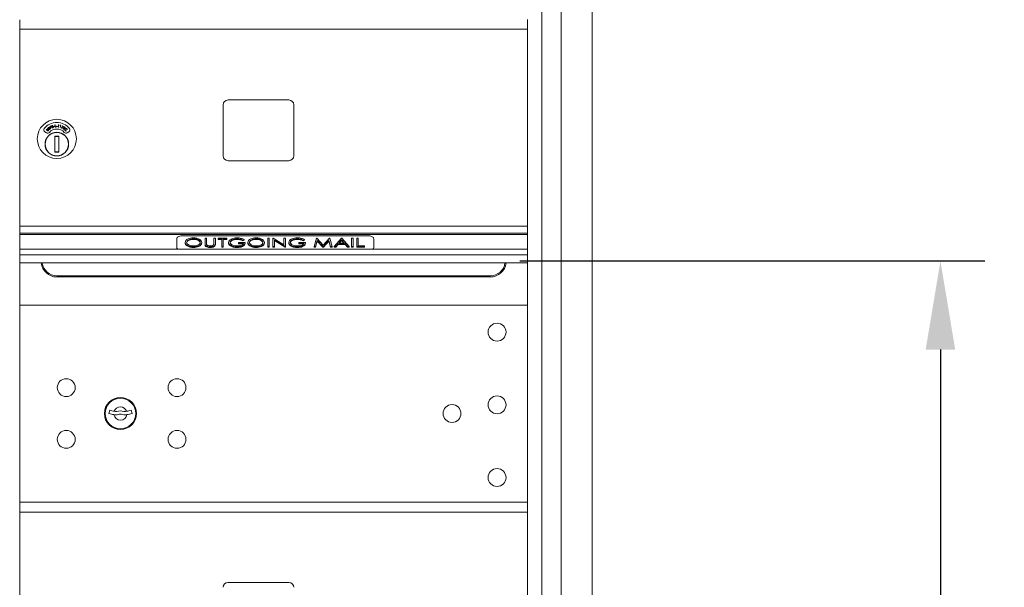
# Model space of a CAD drawing. Units: inches. Extents: x 18 to 167, y -66 to 2.
# Drawn here: x 50 to 75, y -37 to -22 of the extents above; entities that cross this region are included whole.
import ezdxf

# ---------------------------------------------------------------- set-up
doc = ezdxf.new("R2010")
doc.units = ezdxf.units.IN
doc.header["$MEASUREMENT"] = 0
doc.layers.get('DEFPOINTS').update_dxf_attribs({"color": 9})
doc.layers.add('DIM', color=7, linetype='Continuous', lineweight=30)
doc.styles.get("Standard").update_dxf_attribs({"font": 'GOTHIC.TTF'})
doc.dimstyles.new('TRUE SCALE$0', dxfattribs={"dimscale": 12, "dimtxt": 0.125, "dimasz": 0.1875, "dimexe": 0.09375, "dimexo": 0.0625, "dimgap": 0.09375, "dimtad": 0, "dimtih": 1, "dimtoh": 1, "dimdec": 3, "dimzin": 0, "dimdsep": 46, "dimlunit": 5, "dimtxsty": 'Standard', "dimcen": 0.09375, "dimadec": 0, "dimazin": 0, "dimtfac": 0.09375, "dimtdec": 3, "dimtofl": 0, "dimtmove": 0, "dimatfit": 3, "dimfxl": 1, "dimfrac": 2, "dimtolj": 1, "dimtzin": 0, "dimarcsym": 0})

# ---------------------------------------------------------------- blocks, each defined once
blk = doc.blocks.new('*D13')
at = {"layer": 'DEFPOINTS', "color": 0}
for p in [(61.924, -28.33), (73.347, -28.33), (55.207, -66.315)]:
    blk.add_point(p, dxfattribs=at)
at = {"layer": 'DIM', "color": 0, "lineweight": -2}
for p, q in [((62.674, -28.33), (74.472, -28.33)), ((73.347, -30.58), (73.347, -45.41)), ((73.347, -64.065), (73.347, -49.235)), ((55.957, -66.315), (74.472, -66.315))]:
    blk.add_line(p, q, dxfattribs=at)
at = {"layer": 'DIM', "color": 0}
for points in [[(72.972, -30.58), (73.722, -30.58), (73.347, -28.33)], [(72.972, -64.065), (73.722, -64.065), (73.347, -66.315)]]:
    blk.add_solid(points, dxfattribs=at)
at = {"layer": 'DIM', "color": 0, "insert": (73.347, -47.323), "char_height": 1.5, "attachment_point": 5}
blk.add_mtext('\\A1;38"', dxfattribs=at)

msp = doc.modelspace()

# ---------------------------------------------------------------- linework, layer by layer
at = {"color": 7, "linetype": 'Continuous', "lineweight": 15}
for p, q in [((63.7217, -5.9252), (63.7217, -51.0752)), ((64.5055, -51.0752), (64.5055, -5.9252)), ((63.2328, -6.3252), (63.2328, -50.5752)), ((49.9788, -22.4202), (49.9788, -22.2156)), ((62.8638, -22.2156), (62.8638, -22.2002)), ((62.8638, -22.4202), (62.8638, -22.2156)), ((49.9788, -22.4462), (49.9788, -22.4202)), ((49.9788, -27.4502), (49.9788, -22.4462)), ((49.9788, -22.4502), (62.8638, -22.4502)), ((49.9788, -22.4502), (62.8638, -22.4502)), ((62.8638, -22.4462), (62.8638, -22.4202)), ((62.8638, -22.4462), (62.8638, -27.4502)), ((55.1443, -24.3702), (55.1443, -25.6602)), ((56.8093, -24.2452), (55.2693, -24.2452)), ((56.9343, -25.6602), (56.9343, -24.3702)), ((50.675, -24.9714), (50.6791, -24.9672)), ((50.7007, -24.9966), (50.675, -24.9714)), ((50.6791, -24.9672), (50.7048, -24.9923)), ((50.7214, -24.9937), (50.7238, -24.9883)), ((50.7257, -24.9413), (50.7239, -24.9471)), ((50.7381, -24.9228), (50.7486, -24.9171)), ((50.7668, -24.9753), (50.7381, -24.9228)), ((50.7555, -24.92), (50.7462, -24.9251)), ((50.7462, -24.9251), (50.7559, -24.9429)), ((50.7559, -24.9429), (50.7649, -24.9382)), ((50.7625, -24.946), (50.7587, -24.948)), ((50.7587, -24.948), (50.772, -24.9724)), ((50.772, -24.9724), (50.7668, -24.9753)), ((50.8014, -24.945), (50.8052, -24.9405)), ((50.8202, -24.8959), (50.8168, -24.901)), ((50.8404, -24.9176), (50.8621, -24.9128)), ((50.8414, -24.9224), (50.8404, -24.9176)), ((50.8631, -24.9176), (50.8414, -24.9224)), ((50.8621, -24.9128), (50.8631, -24.9176)), ((50.8702, -24.8764), (50.8761, -24.8756)), ((50.8773, -24.9355), (50.8702, -24.8764)), ((50.8761, -24.8756), (50.8826, -24.9291)), ((50.906, -24.932), (50.8773, -24.9355)), ((50.8826, -24.9291), (50.9053, -24.9263)), ((50.9053, -24.9263), (50.906, -24.932)), ((50.9165, -24.9137), (50.9178, -24.9089)), ((50.938, -24.9198), (50.9165, -24.9137)), ((50.9178, -24.9089), (50.9393, -24.915)), ((50.9393, -24.915), (50.938, -24.9198)), ((50.9548, -24.8805), (50.9591, -24.8752)), ((50.9641, -24.8818), (50.9548, -24.8805)), ((50.957, -24.9351), (50.9641, -24.8818)), ((50.9629, -24.9359), (50.957, -24.9351)), ((50.9591, -24.8752), (50.9708, -24.8768)), ((50.9708, -24.8768), (50.9629, -24.9359)), ((51.0024, -24.9439), (51.017, -24.892)), ((51.0081, -24.9455), (51.0024, -24.9439)), ((51.0079, -24.8895), (51.013, -24.8848)), ((51.017, -24.892), (51.0079, -24.8895)), ((51.0242, -24.888), (51.0081, -24.9455)), ((51.013, -24.8848), (51.0242, -24.888)), ((51.0329, -24.9529), (51.0803, -24.9164)), ((51.0363, -24.9572), (51.0329, -24.9529)), ((51.091, -24.9152), (51.0363, -24.9572)), ((51.0543, -24.9043), (51.0567, -24.8992)), ((51.0803, -24.9164), (51.0543, -24.9043)), ((51.0567, -24.8992), (51.091, -24.9152)), ((51.0702, -24.9717), (51.103, -24.9639)), ((51.104, -24.9943), (51.0702, -24.9717)), ((51.1056, -24.9691), (51.0843, -24.9742)), ((51.0843, -24.9742), (51.1072, -24.9895)), ((51.099, -24.9416), (51.0943, -24.9384)), ((50.6183, -25.057), (50.658, -25.0799)), ((50.6515, -24.9953), (50.6557, -24.9911)), ((50.6772, -25.0205), (50.6515, -24.9953)), ((50.6557, -24.9911), (50.6814, -25.0162)), ((50.9713, -25.1651), (50.8713, -25.1651)), ((50.8713, -25.1651), (50.8713, -25.5651)), ((50.8713, -25.1683), (50.8866, -25.1651)), ((50.9561, -25.1651), (50.9713, -25.1683)), ((50.9713, -25.5651), (50.9713, -25.1651)), ((51.1072, -24.9895), (51.104, -24.9943)), ((51.1581, -25.0263), (51.159, -25.0322)), ((51.1857, -25.0046), (51.1798, -25.0039)), ((51.1847, -25.0799), (51.2244, -25.057)), ((50.8866, -25.5651), (50.8713, -25.5618)), ((50.8713, -25.5651), (50.9713, -25.5651)), ((50.9713, -25.5618), (50.9561, -25.5651)), ((55.2693, -25.7852), (56.8093, -25.7852)), ((62.8638, -27.4502), (49.9788, -27.4502)), ((49.9788, -27.4502), (49.9788, -27.4613)), ((49.9788, -27.4613), (49.9788, -27.6242)), ((62.8638, -27.4502), (62.8638, -27.4613)), ((62.8638, -27.4613), (62.8638, -27.6242)), ((62.8638, -27.6242), (49.9788, -27.6242)), ((49.9788, -27.6242), (49.9788, -27.6568)), ((62.8638, -27.6568), (49.9788, -27.6568)), ((49.9788, -27.6568), (49.9788, -28.0302)), ((58.8388, -27.6927), (54.0888, -27.6927)), ((62.8638, -27.6242), (62.8638, -27.6568)), ((62.8638, -27.6568), (62.8638, -28.0302)), ((53.9638, -27.7652), (53.9638, -27.9827)), ((53.9638, -27.9827), (53.9638, -27.999)), ((54.1772, -27.8586), (54.1772, -27.8749)), ((54.3879, -27.7656), (54.3879, -27.7819)), ((54.3894, -27.972), (54.3894, -27.9883)), ((54.6003, -27.8576), (54.6003, -27.8739)), ((54.682, -27.7489), (54.7205, -27.7489)), ((54.682, -27.8803), (54.682, -27.7489)), ((54.682, -27.8803), (54.682, -27.8966)), ((54.6894, -27.9261), (54.6894, -27.9424)), ((54.7205, -27.7489), (54.7205, -27.8792)), ((54.8183, -27.972), (54.8183, -27.9883)), ((54.908, -27.8792), (54.908, -27.7489)), ((54.908, -27.7489), (54.9464, -27.7489)), ((54.9464, -27.7489), (54.9464, -27.8803)), ((54.9464, -27.8803), (54.9464, -27.8966)), ((55.0138, -27.7712), (55.0138, -27.7489)), ((55.0138, -27.7489), (55.2349, -27.7489)), ((55.1051, -27.7712), (55.0138, -27.7712)), ((55.0138, -27.7712), (55.0138, -27.7875)), ((55.1051, -27.7875), (55.0138, -27.7875)), ((55.1051, -27.9664), (55.1051, -27.7712)), ((55.1051, -27.9664), (55.1051, -27.9827)), ((55.1436, -27.9664), (55.1051, -27.9664)), ((55.1436, -27.9827), (55.1051, -27.9827)), ((55.2349, -27.7712), (55.1436, -27.7712)), ((55.1436, -27.7712), (55.1436, -27.9664)), ((55.2349, -27.7875), (55.1436, -27.7875)), ((55.1436, -27.9664), (55.1436, -27.9827)), ((55.2349, -27.7489), (55.2349, -27.7712)), ((55.2349, -27.7712), (55.2349, -27.7875)), ((55.2782, -27.8576), (55.2782, -27.8739)), ((55.3275, -27.9309), (55.3275, -27.9472)), ((55.4953, -27.7656), (55.4953, -27.7819)), ((55.5019, -27.972), (55.5019, -27.9883)), ((55.533, -27.8828), (55.533, -27.8605)), ((55.533, -27.8605), (55.7013, -27.8605)), ((55.6628, -27.8828), (55.533, -27.8828)), ((55.533, -27.8828), (55.533, -27.8991)), ((55.6529, -27.8991), (55.533, -27.8991)), ((55.6772, -27.786), (55.6459, -27.8019)), ((55.6459, -27.8019), (55.6459, -27.8182)), ((55.6772, -27.8023), (55.6459, -27.8182)), ((55.6772, -27.786), (55.6772, -27.8023)), ((55.7013, -27.8605), (55.7013, -27.8767)), ((55.7686, -27.8586), (55.7686, -27.8749)), ((55.9793, -27.7656), (55.9793, -27.7819)), ((55.9808, -27.972), (55.9808, -27.9883)), ((56.1916, -27.8576), (56.1916, -27.8739)), ((56.2734, -27.7489), (56.3118, -27.7489)), ((56.2734, -27.9664), (56.2734, -27.7489)), ((56.3118, -27.9664), (56.2734, -27.9664)), ((56.2734, -27.9664), (56.2734, -27.9827)), ((56.3118, -27.9827), (56.2734, -27.9827)), ((56.3118, -27.7489), (56.3118, -27.9664)), ((56.3118, -27.9664), (56.3118, -27.9827)), ((56.4032, -27.9664), (56.4032, -27.7489)), ((56.4032, -27.7489), (56.4113, -27.7489)), ((56.4416, -27.9664), (56.4032, -27.9664)), ((56.4032, -27.9664), (56.4032, -27.9827)), ((56.4416, -27.9827), (56.4032, -27.9827)), ((56.4113, -27.7489), (56.6868, -27.9174)), ((56.7165, -27.9664), (56.4416, -27.7984)), ((56.4416, -27.7984), (56.4416, -27.9664)), ((56.7165, -27.9827), (56.4416, -27.8147)), ((56.4416, -27.9664), (56.4416, -27.9827)), ((56.6868, -27.9174), (56.6868, -27.7489)), ((56.6868, -27.7489), (56.7253, -27.7489)), ((56.7253, -27.9664), (56.7165, -27.9664)), ((56.7165, -27.9664), (56.7165, -27.9827)), ((56.7253, -27.9827), (56.7165, -27.9827)), ((56.7253, -27.7489), (56.7253, -27.9664)), ((56.7253, -27.9664), (56.7253, -27.9827)), ((56.807, -27.8576), (56.807, -27.8739)), ((56.8564, -27.9309), (56.8564, -27.9472)), ((57.0241, -27.7656), (57.0241, -27.7819)), ((57.0307, -27.972), (57.0307, -27.9883)), ((57.0618, -27.8828), (57.0618, -27.8605)), ((57.0618, -27.8605), (57.2301, -27.8605)), ((57.1916, -27.8828), (57.0618, -27.8828)), ((57.0618, -27.8828), (57.0618, -27.8991)), ((57.1818, -27.8991), (57.0618, -27.8991)), ((57.2061, -27.786), (57.1747, -27.8019)), ((57.1747, -27.8019), (57.1747, -27.8182)), ((57.2061, -27.8023), (57.1747, -27.8182)), ((57.2061, -27.786), (57.2061, -27.8023)), ((57.2301, -27.8605), (57.2301, -27.8767)), ((57.4513, -27.9664), (57.5077, -27.7489)), ((57.4513, -27.9664), (57.4513, -27.9827)), ((57.4901, -27.9664), (57.4513, -27.9664)), ((57.4901, -27.9827), (57.4513, -27.9827)), ((57.5306, -27.8103), (57.4901, -27.9664)), ((57.5306, -27.8266), (57.4901, -27.9827)), ((57.4901, -27.9664), (57.4901, -27.9827)), ((57.5077, -27.7489), (57.5171, -27.7489)), ((57.5171, -27.7489), (57.6796, -27.9274)), ((57.5306, -27.8103), (57.5306, -27.8266)), ((57.6729, -27.9664), (57.5306, -27.8103)), ((57.6729, -27.9827), (57.5306, -27.8266)), ((57.6867, -27.9664), (57.6729, -27.9664)), ((57.6729, -27.9664), (57.6729, -27.9827)), ((57.6867, -27.9827), (57.6729, -27.9827)), ((57.6796, -27.9274), (57.842, -27.7489)), ((57.8287, -27.8103), (57.6867, -27.9664)), ((57.8287, -27.8266), (57.6867, -27.9827)), ((57.6867, -27.9664), (57.6867, -27.9827)), ((57.8693, -27.9664), (57.8287, -27.8103)), ((57.8287, -27.8103), (57.8287, -27.8266)), ((57.8693, -27.9827), (57.8287, -27.8266)), ((57.842, -27.7489), (57.8514, -27.7489)), ((57.8514, -27.7489), (57.908, -27.9664)), ((57.908, -27.9664), (57.8693, -27.9664)), ((57.8693, -27.9664), (57.8693, -27.9827)), ((57.908, -27.9827), (57.8693, -27.9827)), ((57.908, -27.9664), (57.908, -27.9827)), ((57.9561, -27.9664), (58.1484, -27.7489)), ((57.9986, -27.9664), (57.9561, -27.9664)), ((57.9561, -27.9664), (57.9561, -27.9827)), ((57.9986, -27.9827), (57.9561, -27.9827)), ((58.0602, -27.8967), (57.9986, -27.9664)), ((58.0602, -27.913), (57.9986, -27.9827)), ((57.9986, -27.9664), (57.9986, -27.9827)), ((58.2382, -27.8967), (58.0602, -27.8967)), ((58.0602, -27.8967), (58.0602, -27.913)), ((58.2382, -27.913), (58.0602, -27.913)), ((58.1503, -27.7947), (58.0799, -27.8744)), ((58.0799, -27.8744), (58.2191, -27.8744)), ((58.1503, -27.811), (58.0943, -27.8744)), ((58.1484, -27.7489), (58.1532, -27.7489)), ((58.2191, -27.8744), (58.1503, -27.7947)), ((58.1503, -27.7947), (58.1503, -27.811)), ((58.205, -27.8744), (58.1503, -27.811)), ((58.1532, -27.7489), (58.3407, -27.9664)), ((58.2983, -27.9664), (58.2382, -27.8967)), ((58.2382, -27.8967), (58.2382, -27.913)), ((58.2983, -27.9827), (58.2382, -27.913)), ((58.3407, -27.9664), (58.2983, -27.9664)), ((58.2983, -27.9664), (58.2983, -27.9827)), ((58.3407, -27.9827), (58.2983, -27.9827)), ((58.3407, -27.9664), (58.3407, -27.9827)), ((58.4032, -27.7489), (58.4416, -27.7489)), ((58.4032, -27.9664), (58.4032, -27.7489)), ((58.4416, -27.9664), (58.4032, -27.9664)), ((58.4032, -27.9664), (58.4032, -27.9827)), ((58.4416, -27.9827), (58.4032, -27.9827)), ((58.4416, -27.7489), (58.4416, -27.9664)), ((58.4416, -27.9664), (58.4416, -27.9827)), ((58.533, -27.7489), (58.5714, -27.7489)), ((58.533, -27.9664), (58.533, -27.7489)), ((58.7301, -27.9664), (58.533, -27.9664)), ((58.533, -27.9664), (58.533, -27.9827)), ((58.7301, -27.9827), (58.533, -27.9827)), ((58.5714, -27.7489), (58.5714, -27.9441)), ((58.5714, -27.9441), (58.7301, -27.9441)), ((58.7301, -27.9441), (58.7301, -27.9664)), ((58.7301, -27.9664), (58.7301, -27.9827)), ((58.9638, -27.9827), (58.9638, -27.7652)), ((58.9638, -27.9827), (58.9638, -27.999)), ((62.8638, -28.0302), (49.9788, -28.0302)), ((49.9788, -28.0302), (49.9788, -28.1752)), ((55.9213, -28.1752), (49.9788, -28.1752)), ((49.9788, -28.1752), (49.9788, -28.3789)), ((56.9213, -28.1752), (55.9213, -28.1752)), ((62.8638, -28.1752), (56.9213, -28.1752)), ((62.8638, -28.0302), (62.8638, -28.1752)), ((62.8638, -28.1752), (62.8638, -28.3789)), ((55.9213, -28.3789), (49.9788, -28.3789)), ((49.9788, -28.3789), (49.9788, -29.4302)), ((56.9213, -28.3789), (55.9213, -28.3789)), ((62.8638, -28.3789), (56.9213, -28.3789)), ((62.8638, -28.3789), (62.8638, -29.4302)), ((50.9238, -28.7052), (61.9238, -28.7052)), ((61.9238, -28.7352), (50.9238, -28.7352)), ((49.9788, -29.4302), (49.9788, -29.4496)), ((49.9788, -34.4502), (49.9788, -29.4496)), ((62.8638, -29.4502), (49.9788, -29.4502)), ((62.8638, -29.4302), (62.8638, -29.4496)), ((62.8638, -29.4496), (62.8638, -34.4502)), ((52.2654, -32.117), (52.2403, -32.1982)), ((52.8303, -32.1982), (52.8053, -32.117)), ((49.9788, -34.4656), (49.9788, -34.4502)), ((49.9788, -34.4502), (62.8638, -34.4502)), ((49.9788, -34.6702), (49.9788, -34.4656)), ((62.8638, -34.4656), (62.8638, -34.4502)), ((62.8638, -34.6702), (62.8638, -34.4656)), ((49.9788, -34.6962), (49.9788, -34.6702)), ((49.9788, -39.7002), (49.9788, -34.6962)), ((49.9788, -34.7002), (62.8638, -34.7002)), ((49.9788, -34.7002), (62.8638, -34.7002)), ((62.8638, -34.6962), (62.8638, -34.6702)), ((62.8638, -34.6962), (62.8638, -39.7002)), ((56.8093, -36.4852), (55.2693, -36.4852))]:
    msp.add_line(p, q, dxfattribs=at)
at = {"color": 7, "linetype": 'Continuous', "lineweight": 15, "flags": 128}
for points in [[(54.0888, -27.6927), (54.0645, -27.6941), (54.041, -27.6982), (54.0194, -27.7049), (54.0005, -27.7139), (53.9849, -27.7249), (53.9734, -27.7375), (53.9663, -27.7511), (53.9638, -27.7652)], [(58.9638, -27.7652), (58.9614, -27.7511), (58.9543, -27.7375), (58.9428, -27.7249), (58.9272, -27.7139), (58.9083, -27.7049), (58.8867, -27.6982), (58.8632, -27.6941), (58.8388, -27.6927)]]:
    msp.add_lwpolyline(points, dxfattribs=at)
at = {"color": 7, "linetype": 'Continuous', "lineweight": 15}
for centre, radius in [((50.9213, -25.232), 0.496), ((50.9213, -25.3651), 0.3), ((50.9213, -25.3651), 0.295), ((62.0943, -30.1352), 0.227), ((51.1603, -31.5442), 0.227), ((53.9723, -31.5442), 0.227), ((52.5353, -32.2002), 0.407), ((52.5353, -32.2002), 0.3875), ((60.9513, -32.2002), 0.227), ((62.0943, -31.9802), 0.227), ((51.1603, -32.8562), 0.227), ((53.9723, -32.8562), 0.227), ((62.0943, -33.8252), 0.227)]:
    msp.add_circle(centre, radius, dxfattribs=at)
for centre, radius, start, end in [((55.2693, -24.3702), 0.125, 90, 180), ((56.8093, -24.3702), 0.125, 0, 90), ((50.6483, -25.005), 0.06, 140.2695, 240), ((50.9213, -25.232), 0.415, 39.7305, 140.2695), ((50.9213, -25.232), 0.25, 41.15994, 138.84006), ((51.1944, -25.005), 0.06, 300, 39.7305), ((50.688, -25.0279), 0.06, 240, 318.84006), ((50.9213, -25.3651), 0.195, 75.14283, 104.85717), ((51.1547, -25.0279), 0.06, 221.15994, 300), ((50.9213, -25.3651), 0.195, 255.14283, 284.85717), ((55.2693, -25.6602), 0.125, 180, 270), ((56.8093, -25.6602), 0.125, 270, 0), ((54.0244, -27.9773), 0.0608, 185.06501, 240.46659), ((58.9033, -27.9773), 0.0608, 299.53261, 354.93529), ((54.0144, -27.9973), 0.0506, 181.97025, 220.65942), ((58.9133, -27.9973), 0.0506, 319.34058, 358.02975), ((50.9238, -28.3302), 0.405, 186.89981, 270), ((50.9238, -28.3302), 0.375, 187.45482, 270), ((61.9238, -28.3302), 0.405, 270, 353.10019), ((61.9238, -28.3302), 0.375, 270, 352.54518), ((52.5353, -31.2427), 1, 252.84246, 260.50237), ((52.5353, -31.2427), 0.915, 252.84246, 260.06996), ((52.5353, -32.2002), 0.1675, 189.89802, 350.10198), ((52.5353, -31.2427), 1, 260.50237, 263.70937), ((52.5353, -32.2002), 0.1675, 19.60706, 160.39294), ((52.5353, -31.2427), 0.915, 260.06996, 263.70937), ((52.4373, -32.1323), 0.105, 263.70937, 292.61737), ((52.4373, -32.1323), 0.02, 263.70937, 292.61737), ((52.5353, -32.3677), 0.235, 67.38263, 112.61737), ((52.5353, -32.3677), 0.15, 67.38263, 112.61737), ((52.6334, -32.1323), 0.105, 247.38263, 276.29063), ((52.6334, -32.1323), 0.02, 247.38263, 276.29063), ((52.5353, -31.2427), 0.915, 276.29063, 279.93004), ((52.5353, -31.2427), 1, 276.29063, 279.49763), ((52.5353, -31.2427), 0.915, 279.93004, 287.15754), ((52.5353, -31.2427), 1, 279.49763, 287.15754), ((55.2693, -36.6102), 0.125, 90, 180), ((56.8093, -36.6102), 0.125, 0, 90)]:
    msp.add_arc(centre, radius, start, end, dxfattribs=at)
for points, knots in [([(50.7036, -24.9622), (50.7026, -24.9603), (50.7006, -24.9566), (50.7011, -24.9505), (50.7035, -24.9456), (50.7061, -24.9435), (50.7073, -24.9424)], [0, 0, 0, 0, 0.2796199, 0.5589688, 0.7794528, 1, 1, 1, 1]), ([(50.7115, -24.9678), (50.7098, -24.9671), (50.7067, -24.9658), (50.7046, -24.9633), (50.7036, -24.9622)], [0, 0, 0, 0, 0.5597498, 1, 1, 1, 1]), ([(50.7108, -24.9475), (50.7099, -24.9482), (50.7081, -24.9498), (50.707, -24.9529), (50.7071, -24.956), (50.708, -24.9576), (50.7085, -24.9584)], [0, 0, 0, 0, 0.2801381, 0.5595621, 0.779762, 1, 1, 1, 1]), ([(50.7073, -24.9424), (50.7092, -24.9413), (50.7124, -24.9396), (50.7175, -24.9393), (50.7217, -24.94), (50.7244, -24.9409), (50.7257, -24.9413)], [0, 0, 0, 0, 0.3388379, 0.5589384, 0.7793871, 1, 1, 1, 1]), ([(50.7085, -24.9584), (50.7097, -24.9596), (50.7118, -24.9618), (50.7148, -24.9623), (50.7161, -24.9625)], [0, 0, 0, 0, 0.5576201, 1, 1, 1, 1]), ([(50.7239, -24.9471), (50.7224, -24.9467), (50.72, -24.9459), (50.7164, -24.9455), (50.7134, -24.9459), (50.7117, -24.947), (50.7108, -24.9475)], [0, 0, 0, 0, 0.3404903, 0.5605604, 0.7802287, 1, 1, 1, 1]), ([(50.7238, -24.969), (50.7215, -24.969), (50.7173, -24.9689), (50.7133, -24.9681), (50.7115, -24.9678)], [0, 0, 0, 0, 0.5604522, 1, 1, 1, 1]), ([(50.7161, -24.9625), (50.7179, -24.9627), (50.7211, -24.9629), (50.7244, -24.9629), (50.7258, -24.9629)], [0, 0, 0, 0, 0.5599253, 1, 1, 1, 1]), ([(50.7376, -24.9709), (50.7351, -24.9703), (50.7305, -24.9693), (50.7258, -24.9691), (50.7238, -24.969)], [0, 0, 0, 0, 0.5595057, 1, 1, 1, 1]), ([(50.7238, -24.9883), (50.7267, -24.9895), (50.7307, -24.9912), (50.7364, -24.991), (50.7385, -24.9898), (50.7396, -24.9892)], [0, 0, 0, 0, 0.5595315, 0.7799589, 1, 1, 1, 1]), ([(50.7258, -24.9629), (50.7286, -24.963), (50.7331, -24.9632), (50.7393, -24.9645), (50.7443, -24.9667), (50.7467, -24.9694), (50.7479, -24.9707)], [0, 0, 0, 0, 0.3405671, 0.5607808, 0.7806524, 1, 1, 1, 1]), ([(50.7427, -24.9745), (50.7419, -24.9737), (50.7405, -24.9721), (50.7385, -24.9713), (50.7376, -24.9709)], [0, 0, 0, 0, 0.5593214, 1, 1, 1, 1]), ([(50.7396, -24.9892), (50.7408, -24.9882), (50.7431, -24.9861), (50.7447, -24.9819), (50.7445, -24.9778), (50.7433, -24.9756), (50.7427, -24.9745)], [0, 0, 0, 0, 0.2799952, 0.5597482, 0.7799129, 1, 1, 1, 1]), ([(50.7479, -24.9707), (50.749, -24.9729), (50.7513, -24.9772), (50.7504, -24.9842), (50.7478, -24.9899), (50.7449, -24.9924), (50.7434, -24.9936)], [0, 0, 0, 0, 0.2791927, 0.5591145, 0.7794272, 1, 1, 1, 1]), ([(50.7486, -24.9171), (50.7509, -24.9159), (50.7549, -24.9136), (50.7593, -24.912), (50.7612, -24.9113)], [0, 0, 0, 0, 0.5602622, 1, 1, 1, 1]), ([(50.7731, -24.9219), (50.7724, -24.9208), (50.771, -24.9188), (50.7675, -24.9169), (50.7619, -24.9164), (50.7581, -24.9185), (50.7555, -24.92)], [0, 0, 0, 0, 0.1866984, 0.3734794, 0.5599842, 1, 1, 1, 1]), ([(50.7612, -24.9113), (50.7631, -24.911), (50.7669, -24.9103), (50.7722, -24.912), (50.7762, -24.9151), (50.7778, -24.9176), (50.7786, -24.9189)], [0, 0, 0, 0, 0.2798044, 0.5594305, 0.7795262, 1, 1, 1, 1]), ([(50.7753, -24.9379), (50.773, -24.9395), (50.7689, -24.9425), (50.7644, -24.9449), (50.7625, -24.946)], [0, 0, 0, 0, 0.5596917, 1, 1, 1, 1]), ([(50.7649, -24.9382), (50.768, -24.9364), (50.772, -24.9343), (50.7742, -24.9295), (50.7747, -24.926), (50.7738, -24.9235), (50.7731, -24.9219)], [0, 0, 0, 0, 0.4990954, 0.6248514, 0.7505924, 1, 1, 1, 1]), ([(50.7786, -24.9189), (50.7794, -24.9207), (50.781, -24.9243), (50.7807, -24.9299), (50.7786, -24.9346), (50.7764, -24.9368), (50.7753, -24.9379)], [0, 0, 0, 0, 0.2800764, 0.5592649, 0.779488, 1, 1, 1, 1]), ([(50.7931, -24.9097), (50.7927, -24.9076), (50.7918, -24.9035), (50.794, -24.8978), (50.7977, -24.8938), (50.8007, -24.8924), (50.8022, -24.8918)], [0, 0, 0, 0, 0.2796054, 0.5588435, 0.7793799, 1, 1, 1, 1]), ([(50.7991, -24.9173), (50.7976, -24.9161), (50.795, -24.9141), (50.7937, -24.9111), (50.7931, -24.9097)], [0, 0, 0, 0, 0.5596441, 1, 1, 1, 1]), ([(50.8041, -24.8976), (50.803, -24.8981), (50.8009, -24.8991), (50.7989, -24.9018), (50.7982, -24.9048), (50.7986, -24.9066), (50.7989, -24.9075)], [0, 0, 0, 0, 0.280148, 0.5596509, 0.7798407, 1, 1, 1, 1]), ([(50.7989, -24.9075), (50.7997, -24.909), (50.8011, -24.9116), (50.8038, -24.913), (50.805, -24.9136)], [0, 0, 0, 0, 0.5575374, 1, 1, 1, 1]), ([(50.8105, -24.922), (50.8083, -24.9213), (50.8044, -24.92), (50.8007, -24.9181), (50.7991, -24.9173)], [0, 0, 0, 0, 0.5604428, 1, 1, 1, 1]), ([(50.8225, -24.951), (50.8204, -24.9516), (50.8161, -24.9526), (50.8083, -24.9508), (50.804, -24.9472), (50.8014, -24.945)], [0, 0, 0, 0, 0.2800702, 0.5598922, 1, 1, 1, 1]), ([(50.8022, -24.8918), (50.8044, -24.8913), (50.8079, -24.8905), (50.8128, -24.8917), (50.8167, -24.8935), (50.819, -24.8951), (50.8202, -24.8959)], [0, 0, 0, 0, 0.338844, 0.5589089, 0.7793752, 1, 1, 1, 1]), ([(50.8168, -24.901), (50.8155, -24.9001), (50.8134, -24.8987), (50.8101, -24.8973), (50.807, -24.8969), (50.8051, -24.8974), (50.8041, -24.8976)], [0, 0, 0, 0, 0.3404878, 0.56059479, 0.78026076, 1, 1, 1, 1]), ([(50.805, -24.9136), (50.8067, -24.9142), (50.8097, -24.9153), (50.8128, -24.9162), (50.8142, -24.9167)], [0, 0, 0, 0, 0.5599303, 1, 1, 1, 1]), ([(50.8052, -24.9405), (50.8076, -24.9425), (50.811, -24.9452), (50.8165, -24.9466), (50.8189, -24.946), (50.8201, -24.9457)], [0, 0, 0, 0, 0.5595313, 0.7799133, 1, 1, 1, 1]), ([(50.8233, -24.9277), (50.821, -24.9264), (50.8169, -24.9241), (50.8125, -24.9226), (50.8105, -24.922)], [0, 0, 0, 0, 0.55950934, 1, 1, 1, 1]), ([(50.8142, -24.9167), (50.8168, -24.9175), (50.8211, -24.919), (50.8267, -24.922), (50.8309, -24.9255), (50.8324, -24.9287), (50.8332, -24.9303)], [0, 0, 0, 0, 0.3406022, 0.5608609, 0.7806806, 1, 1, 1, 1]), ([(50.8201, -24.9457), (50.8215, -24.9451), (50.8243, -24.9437), (50.827, -24.9401), (50.828, -24.9362), (50.8274, -24.9338), (50.8272, -24.9326)], [0, 0, 0, 0, 0.2800089, 0.5597483, 0.7799769, 1, 1, 1, 1]), ([(50.8332, -24.9303), (50.8337, -24.9327), (50.8347, -24.9375), (50.8319, -24.944), (50.8277, -24.9487), (50.8242, -24.9503), (50.8225, -24.951)], [0, 0, 0, 0, 0.2791707, 0.5591266, 0.779462, 1, 1, 1, 1]), ([(50.8272, -24.9326), (50.8267, -24.9315), (50.8257, -24.9296), (50.8241, -24.9282), (50.8233, -24.9277)], [0, 0, 0, 0, 0.5591022, 1, 1, 1, 1]), ([(51.0943, -24.9384), (51.0962, -24.9361), (51.1001, -24.9316), (51.1082, -24.9289), (51.116, -24.9292), (51.1201, -24.9315), (51.1221, -24.9326)], [0, 0, 0, 0, 0.2799954, 0.5594965, 0.7796385, 1, 1, 1, 1]), ([(51.1187, -24.9372), (51.1168, -24.9362), (51.113, -24.9342), (51.107, -24.9351), (51.1023, -24.9378), (51.1001, -24.9403), (51.099, -24.9416)], [0, 0, 0, 0, 0.2794255, 0.5586275, 0.7790407, 1, 1, 1, 1]), ([(51.103, -24.9639), (51.1054, -24.9633), (51.1094, -24.9623), (51.115, -24.9606), (51.1195, -24.9584), (51.1215, -24.9559), (51.1226, -24.9546)], [0, 0, 0, 0, 0.3405235, 0.5608217, 0.7805363, 1, 1, 1, 1]), ([(51.1275, -24.9578), (51.1256, -24.96), (51.1225, -24.9636), (51.1163, -24.9661), (51.111, -24.9677), (51.1074, -24.9686), (51.1056, -24.9691)], [0, 0, 0, 0, 0.3384661, 0.5587796, 0.7793731, 1, 1, 1, 1]), ([(51.1226, -24.9546), (51.1234, -24.9529), (51.1251, -24.9496), (51.1243, -24.9442), (51.1222, -24.9399), (51.1198, -24.9381), (51.1187, -24.9372)], [0, 0, 0, 0, 0.2792268, 0.5590747, 0.7794301, 1, 1, 1, 1]), ([(51.1214, -24.9978), (51.1221, -24.9935), (51.1234, -24.9857), (51.1285, -24.9798), (51.1307, -24.9772)], [0, 0, 0, 0, 0.5590327, 1, 1, 1, 1]), ([(51.1221, -24.9326), (51.1242, -24.9343), (51.1284, -24.9377), (51.1308, -24.9451), (51.1305, -24.9522), (51.1285, -24.9559), (51.1275, -24.9578)], [0, 0, 0, 0, 0.2799427, 0.559286, 0.7796389, 1, 1, 1, 1]), ([(51.1349, -24.9819), (51.1325, -24.985), (51.1277, -24.9912), (51.1271, -25.0023), (51.13, -25.012), (51.1341, -25.0165), (51.1361, -25.0188)], [0, 0, 0, 0, 0.279581, 0.5590683, 0.7793712, 1, 1, 1, 1]), ([(51.1307, -24.9772), (51.1344, -24.9742), (51.1417, -24.9682), (51.1553, -24.967), (51.1671, -24.9702), (51.1727, -24.9749), (51.1756, -24.9773)], [0, 0, 0, 0, 0.27947726, 0.55907701, 0.77938881, 1, 1, 1, 1]), ([(51.1715, -24.9816), (51.1685, -24.9792), (51.1623, -24.9746), (51.1514, -24.9733), (51.1417, -24.976), (51.1372, -24.98), (51.1349, -24.9819)], [0, 0, 0, 0, 0.2797305, 0.5593464, 0.7795798, 1, 1, 1, 1]), ([(51.1798, -25.0039), (51.1799, -25.0011), (51.18, -24.9964), (51.1779, -24.9903), (51.1753, -24.9855), (51.1728, -24.9829), (51.1715, -24.9816)], [0, 0, 0, 0, 0.3394543, 0.5595935, 0.7797682, 1, 1, 1, 1]), ([(51.1756, -24.9773), (51.1779, -24.9798), (51.1817, -24.984), (51.1848, -24.9913), (51.1862, -24.9979), (51.1859, -25.0023), (51.1857, -25.0046)], [0, 0, 0, 0, 0.3396724, 0.5598367, 0.7799197, 1, 1, 1, 1]), ([(50.687, -25.0285), (50.685, -25.0271), (50.6816, -25.0247), (50.6786, -25.0218), (50.6772, -25.0205)], [0, 0, 0, 0, 0.559481, 1, 1, 1, 1]), ([(50.6814, -25.0162), (50.6825, -25.0173), (50.6843, -25.0192), (50.6864, -25.0209), (50.6873, -25.0216)], [0, 0, 0, 0, 0.5601254, 1, 1, 1, 1]), ([(50.7094, -25.0235), (50.7077, -25.0251), (50.7042, -25.0282), (50.698, -25.0303), (50.692, -25.0306), (50.6887, -25.0292), (50.687, -25.0285)], [0, 0, 0, 0, 0.28029381, 0.56002504, 0.7800796, 1, 1, 1, 1]), ([(50.6873, -25.0216), (50.6888, -25.0227), (50.6919, -25.0247), (50.6989, -25.0244), (50.7027, -25.0215), (50.7051, -25.0198)], [0, 0, 0, 0, 0.2809976, 0.5609091, 1, 1, 1, 1]), ([(50.7069, -25.0035), (50.7058, -25.0022), (50.7039, -24.9997), (50.7016, -24.9975), (50.7007, -24.9966)], [0, 0, 0, 0, 0.5596322, 1, 1, 1, 1]), ([(50.7048, -24.9923), (50.7072, -24.9947), (50.7119, -24.9995), (50.7155, -25.0084), (50.7143, -25.0173), (50.711, -25.0215), (50.7094, -25.0235)], [0, 0, 0, 0, 0.281635, 0.5598832, 0.779907, 1, 1, 1, 1]), ([(50.7051, -25.0198), (50.7061, -25.0185), (50.7082, -25.0159), (50.7092, -25.0113), (50.7086, -25.007), (50.7075, -25.0047), (50.7069, -25.0035)], [0, 0, 0, 0, 0.2797042, 0.5594147, 0.7796034, 1, 1, 1, 1]), ([(50.7434, -24.9936), (50.7415, -24.9947), (50.7377, -24.9969), (50.7297, -24.9973), (50.7246, -24.9951), (50.7214, -24.9937)], [0, 0, 0, 0, 0.2799833, 0.5598069, 1, 1, 1, 1]), ([(51.1319, -25.0226), (51.1298, -25.0202), (51.1262, -25.0164), (51.123, -25.0099), (51.1214, -25.0039), (51.1214, -24.9999), (51.1214, -24.9978)], [0, 0, 0, 0, 0.3398321, 0.5599095, 0.7799403, 1, 1, 1, 1]), ([(51.159, -25.0322), (51.1556, -25.0323), (51.1501, -25.0325), (51.1426, -25.0301), (51.1368, -25.0269), (51.1336, -25.024), (51.1319, -25.0226)], [0, 0, 0, 0, 0.33927877, 0.55945473, 0.7796861, 1, 1, 1, 1]), ([(51.1361, -25.0188), (51.1398, -25.0215), (51.1464, -25.0265), (51.1545, -25.0264), (51.1581, -25.0263)], [0, 0, 0, 0, 0.55874861, 1, 1, 1, 1]), ([(54.1772, -27.8586), (54.1813, -27.8412), (54.1893, -27.8065), (54.2467, -27.7685), (54.3154, -27.747), (54.3626, -27.7446), (54.3861, -27.7433)], [0, 0, 0, 0, 0.2793499, 0.5588857, 0.7794162, 1, 1, 1, 1]), ([(54.3894, -27.972), (54.3593, -27.9703), (54.299, -27.9669), (54.2294, -27.9374), (54.1843, -27.8998), (54.1796, -27.8723), (54.1772, -27.8586)], [0, 0, 0, 0, 0.2800212, 0.5597666, 0.7799036, 1, 1, 1, 1]), ([(54.3894, -27.9883), (54.3593, -27.9866), (54.299, -27.9832), (54.2294, -27.9537), (54.1843, -27.9161), (54.1796, -27.8886), (54.1772, -27.8749)], [0, 0, 0, 0, 0.2800212, 0.5597667, 0.7799037, 1, 1, 1, 1]), ([(54.3879, -27.7656), (54.3635, -27.7673), (54.3148, -27.7707), (54.2573, -27.794), (54.2214, -27.825), (54.2176, -27.8474), (54.2157, -27.8585)], [0, 0, 0, 0, 0.2798812, 0.5596799, 0.7798329, 1, 1, 1, 1]), ([(54.3879, -27.7819), (54.3635, -27.7836), (54.3148, -27.787), (54.2573, -27.8103), (54.2214, -27.8413), (54.2176, -27.8637), (54.2157, -27.8748)], [0, 0, 0, 0, 0.27988131, 0.55968017, 0.77983327, 1, 1, 1, 1]), ([(54.2157, -27.8585), (54.219, -27.8726), (54.2256, -27.9009), (54.2749, -27.9301), (54.3306, -27.9472), (54.3688, -27.9489), (54.3879, -27.9497)], [0, 0, 0, 0, 0.2790633, 0.5587703, 0.779298, 1, 1, 1, 1]), ([(54.3861, -27.7433), (54.4166, -27.745), (54.4775, -27.7482), (54.5483, -27.7778), (54.5935, -27.8159), (54.598, -27.8437), (54.6003, -27.8576)], [0, 0, 0, 0, 0.2800909, 0.5597452, 0.7798189, 1, 1, 1, 1]), ([(54.5618, -27.8575), (54.5585, -27.8433), (54.5519, -27.8148), (54.5021, -27.7853), (54.4456, -27.7686), (54.4071, -27.7666), (54.3879, -27.7656)], [0, 0, 0, 0, 0.2791178, 0.5585291, 0.7793139, 1, 1, 1, 1]), ([(54.5618, -27.8738), (54.5585, -27.8596), (54.5519, -27.8311), (54.5021, -27.8015), (54.4456, -27.7849), (54.4071, -27.7829), (54.3879, -27.7819)], [0, 0, 0, 0, 0.2791184, 0.5585295, 0.7793142, 1, 1, 1, 1]), ([(54.3879, -27.9497), (54.4125, -27.9482), (54.4615, -27.9453), (54.5199, -27.9223), (54.5559, -27.8911), (54.5599, -27.8687), (54.5618, -27.8575)], [0, 0, 0, 0, 0.2801035, 0.55978, 0.7798925, 1, 1, 1, 1]), ([(54.6003, -27.8576), (54.5964, -27.8751), (54.5886, -27.9101), (54.529, -27.9471), (54.4605, -27.9689), (54.4131, -27.971), (54.3894, -27.972)], [0, 0, 0, 0, 0.2792203, 0.5589452, 0.7793485, 1, 1, 1, 1]), ([(54.6003, -27.8739), (54.5964, -27.8914), (54.5886, -27.9264), (54.529, -27.9634), (54.4605, -27.9852), (54.4131, -27.9872), (54.3894, -27.9883)], [0, 0, 0, 0, 0.2792201, 0.5589451, 0.7793484, 1, 1, 1, 1]), ([(54.6894, -27.9261), (54.6867, -27.9176), (54.682, -27.9025), (54.682, -27.8871), (54.682, -27.8803)], [0, 0, 0, 0, 0.5594087, 1, 1, 1, 1]), ([(54.6894, -27.9424), (54.6867, -27.9339), (54.682, -27.9188), (54.682, -27.9034), (54.682, -27.8966)], [0, 0, 0, 0, 0.5594087, 1, 1, 1, 1]), ([(54.8183, -27.972), (54.8031, -27.9715), (54.7728, -27.9704), (54.7339, -27.9602), (54.7038, -27.9452), (54.6942, -27.9325), (54.6894, -27.9261)], [0, 0, 0, 0, 0.2803625, 0.5602005, 0.7802067, 1, 1, 1, 1]), ([(54.8183, -27.9883), (54.8031, -27.9878), (54.7728, -27.9867), (54.7339, -27.9765), (54.7038, -27.9614), (54.6942, -27.9488), (54.6894, -27.9424)], [0, 0, 0, 0, 0.2803625, 0.5602002, 0.7802063, 1, 1, 1, 1]), ([(54.7205, -27.8824), (54.7205, -27.8868), (54.7205, -27.8954), (54.7216, -27.9039), (54.7221, -27.9082)], [0, 0, 0, 0, 0.505583, 1, 1, 1, 1]), ([(54.7221, -27.9082), (54.7249, -27.9151), (54.7305, -27.929), (54.7665, -27.9455), (54.7973, -27.9481), (54.8162, -27.9497)], [0, 0, 0, 0, 0.2804142, 0.5602304, 1, 1, 1, 1]), ([(54.8162, -27.9497), (54.827, -27.9491), (54.8487, -27.9479), (54.8757, -27.9391), (54.8949, -27.927), (54.9009, -27.9177), (54.9038, -27.913)], [0, 0, 0, 0, 0.2799768, 0.5596729, 0.7797241, 1, 1, 1, 1]), ([(54.9464, -27.8803), (54.9461, -27.8929), (54.9455, -27.918), (54.9174, -27.9506), (54.8695, -27.9694), (54.8354, -27.9711), (54.8183, -27.972)], [0, 0, 0, 0, 0.2815869, 0.5594052, 0.7795722, 1, 1, 1, 1]), ([(54.9464, -27.8966), (54.9461, -27.9092), (54.9455, -27.9343), (54.9174, -27.9669), (54.8695, -27.9856), (54.8354, -27.9874), (54.8183, -27.9883)], [0, 0, 0, 0, 0.2815867, 0.5594058, 0.7795723, 1, 1, 1, 1]), ([(54.9038, -27.913), (54.9054, -27.9067), (54.9081, -27.8955), (54.908, -27.8842), (54.908, -27.8792)], [0, 0, 0, 0, 0.559548, 1, 1, 1, 1]), ([(55.2782, -27.8576), (55.2826, -27.8399), (55.2914, -27.8044), (55.352, -27.7666), (55.4235, -27.7463), (55.4716, -27.7443), (55.4956, -27.7433)], [0, 0, 0, 0, 0.2791822, 0.5586283, 0.7791737, 1, 1, 1, 1]), ([(55.3275, -27.9309), (55.3117, -27.9186), (55.2835, -27.8967), (55.2798, -27.8695), (55.2782, -27.8576)], [0, 0, 0, 0, 0.55941073, 1, 1, 1, 1]), ([(55.3275, -27.9472), (55.3117, -27.9349), (55.2835, -27.913), (55.2798, -27.8858), (55.2782, -27.8739)], [0, 0, 0, 0, 0.5594111, 1, 1, 1, 1]), ([(55.4953, -27.7656), (55.4707, -27.7672), (55.4215, -27.7703), (55.3622, -27.7925), (55.324, -27.823), (55.3191, -27.8455), (55.3166, -27.8567)], [0, 0, 0, 0, 0.2801318, 0.5599844, 0.7801478, 1, 1, 1, 1]), ([(55.4953, -27.7819), (55.4707, -27.7835), (55.4215, -27.7866), (55.3622, -27.8088), (55.324, -27.8393), (55.3191, -27.8618), (55.3166, -27.873)], [0, 0, 0, 0, 0.2801321, 0.5599848, 0.7801481, 1, 1, 1, 1]), ([(55.3166, -27.8567), (55.321, -27.8715), (55.3297, -27.9012), (55.3839, -27.9311), (55.4443, -27.9471), (55.4846, -27.9488), (55.5048, -27.9497)], [0, 0, 0, 0, 0.2786928, 0.5582611, 0.7790569, 1, 1, 1, 1]), ([(55.5019, -27.972), (55.4838, -27.9715), (55.4476, -27.9705), (55.3845, -27.9598), (55.3491, -27.9418), (55.3275, -27.9309)], [0, 0, 0, 0, 0.2807841, 0.5613008, 1, 1, 1, 1]), ([(55.5019, -27.9883), (55.4838, -27.9878), (55.4476, -27.9868), (55.3845, -27.9761), (55.3491, -27.9581), (55.3275, -27.9472)], [0, 0, 0, 0, 0.2807839, 0.561301, 1, 1, 1, 1]), ([(55.6459, -27.8019), (55.6207, -27.7908), (55.5758, -27.7709), (55.5199, -27.7672), (55.4953, -27.7656)], [0, 0, 0, 0, 0.5597161, 1, 1, 1, 1]), ([(55.6459, -27.8182), (55.6207, -27.8071), (55.5758, -27.7872), (55.5199, -27.7835), (55.4953, -27.7819)], [0, 0, 0, 0, 0.5597163, 1, 1, 1, 1]), ([(55.4956, -27.7433), (55.5144, -27.744), (55.5518, -27.7452), (55.6162, -27.7578), (55.6541, -27.7753), (55.6772, -27.786)], [0, 0, 0, 0, 0.28027321, 0.56042711, 1, 1, 1, 1]), ([(55.7013, -27.8605), (55.6985, -27.8775), (55.6932, -27.9115), (55.6394, -27.95), (55.5708, -27.9696), (55.5249, -27.9712), (55.5019, -27.972)], [0, 0, 0, 0, 0.2800478, 0.5589655, 0.7791676, 1, 1, 1, 1]), ([(55.7013, -27.8767), (55.6985, -27.8938), (55.6932, -27.9278), (55.6394, -27.9663), (55.5708, -27.9858), (55.5249, -27.9875), (55.5019, -27.9883)], [0, 0, 0, 0, 0.2800477, 0.5589657, 0.7791676, 1, 1, 1, 1]), ([(55.5048, -27.9497), (55.5248, -27.9489), (55.5648, -27.9472), (55.6149, -27.9317), (55.6508, -27.9094), (55.6588, -27.8916), (55.6628, -27.8828)], [0, 0, 0, 0, 0.2803994, 0.5601485, 0.7801231, 1, 1, 1, 1]), ([(55.7686, -27.8586), (55.7726, -27.8412), (55.7807, -27.8065), (55.8381, -27.7685), (55.9068, -27.747), (55.9539, -27.7446), (55.9775, -27.7433)], [0, 0, 0, 0, 0.2793498, 0.558886, 0.7794163, 1, 1, 1, 1]), ([(55.9808, -27.972), (55.9506, -27.9703), (55.8904, -27.9669), (55.8208, -27.9374), (55.7757, -27.8998), (55.7709, -27.8723), (55.7686, -27.8586)], [0, 0, 0, 0, 0.280021, 0.5597669, 0.7799038, 1, 1, 1, 1]), ([(55.9808, -27.9883), (55.9506, -27.9866), (55.8904, -27.9832), (55.8208, -27.9537), (55.7757, -27.9161), (55.7709, -27.8886), (55.7686, -27.8749)], [0, 0, 0, 0, 0.280021, 0.559767, 0.7799038, 1, 1, 1, 1]), ([(55.9793, -27.7656), (55.9549, -27.7673), (55.9061, -27.7707), (55.8486, -27.794), (55.8128, -27.825), (55.8089, -27.8474), (55.807, -27.8585)], [0, 0, 0, 0, 0.279883, 0.5596813, 0.7798333, 1, 1, 1, 1]), ([(55.9793, -27.7819), (55.9549, -27.7836), (55.9061, -27.787), (55.8486, -27.8103), (55.8128, -27.8413), (55.8089, -27.8637), (55.807, -27.8748)], [0, 0, 0, 0, 0.2798831, 0.5596815, 0.7798336, 1, 1, 1, 1]), ([(55.807, -27.8585), (55.8103, -27.8726), (55.8169, -27.9009), (55.8663, -27.9301), (55.922, -27.9472), (55.9602, -27.9489), (55.9793, -27.9497)], [0, 0, 0, 0, 0.279063, 0.5587697, 0.7792971, 1, 1, 1, 1]), ([(55.9775, -27.7433), (56.0079, -27.745), (56.0689, -27.7482), (56.1397, -27.7778), (56.1849, -27.8159), (56.1894, -27.8437), (56.1916, -27.8576)], [0, 0, 0, 0, 0.280091, 0.5597455, 0.7798187, 1, 1, 1, 1]), ([(56.1532, -27.8575), (56.1499, -27.8433), (56.1432, -27.8148), (56.0935, -27.7853), (56.0369, -27.7686), (55.9985, -27.7666), (55.9793, -27.7656)], [0, 0, 0, 0, 0.2791181, 0.5585297, 0.7793137, 1, 1, 1, 1]), ([(56.1532, -27.8738), (56.1499, -27.8596), (56.1432, -27.8311), (56.0935, -27.8015), (56.0369, -27.7849), (55.9985, -27.7829), (55.9793, -27.7819)], [0, 0, 0, 0, 0.27911868, 0.55853008, 0.77931393, 1, 1, 1, 1]), ([(55.9793, -27.9497), (56.0038, -27.9482), (56.0529, -27.9453), (56.1113, -27.9223), (56.1472, -27.8911), (56.1512, -27.8687), (56.1532, -27.8575)], [0, 0, 0, 0, 0.2801037, 0.5597804, 0.7798924, 1, 1, 1, 1]), ([(56.1916, -27.8576), (56.1877, -27.8751), (56.1799, -27.9101), (56.1204, -27.9471), (56.0518, -27.9689), (56.0045, -27.971), (55.9808, -27.972)], [0, 0, 0, 0, 0.2792205, 0.5589457, 0.7793483, 1, 1, 1, 1]), ([(56.1916, -27.8739), (56.1877, -27.8914), (56.1799, -27.9264), (56.1204, -27.9634), (56.0518, -27.9852), (56.0045, -27.9872), (55.9808, -27.9883)], [0, 0, 0, 0, 0.2792203, 0.5589456, 0.7793482, 1, 1, 1, 1]), ([(56.807, -27.8576), (56.8114, -27.8399), (56.8202, -27.8044), (56.8808, -27.7666), (56.9523, -27.7463), (57.0004, -27.7443), (57.0245, -27.7433)], [0, 0, 0, 0, 0.2791823, 0.5586287, 0.7791735, 1, 1, 1, 1]), ([(56.8564, -27.9309), (56.8406, -27.9186), (56.8123, -27.8967), (56.8086, -27.8695), (56.807, -27.8576)], [0, 0, 0, 0, 0.5594114, 1, 1, 1, 1]), ([(56.8564, -27.9472), (56.8406, -27.9349), (56.8123, -27.913), (56.8086, -27.8858), (56.807, -27.8739)], [0, 0, 0, 0, 0.5594117, 1, 1, 1, 1]), ([(57.0241, -27.7656), (56.9995, -27.7672), (56.9503, -27.7703), (56.8911, -27.7925), (56.8528, -27.823), (56.8479, -27.8455), (56.8455, -27.8567)], [0, 0, 0, 0, 0.2801329, 0.55998442, 0.78014781, 1, 1, 1, 1]), ([(57.0241, -27.7819), (56.9995, -27.7835), (56.9503, -27.7866), (56.8911, -27.8088), (56.8528, -27.8393), (56.8479, -27.8618), (56.8455, -27.873)], [0, 0, 0, 0, 0.2801331, 0.5599849, 0.7801481, 1, 1, 1, 1]), ([(56.8455, -27.8567), (56.8498, -27.8715), (56.8586, -27.9012), (56.9128, -27.9311), (56.9731, -27.9471), (57.0135, -27.9488), (57.0337, -27.9497)], [0, 0, 0, 0, 0.2786927, 0.5582618, 0.7790568, 1, 1, 1, 1]), ([(57.0307, -27.972), (57.0126, -27.9715), (56.9765, -27.9705), (56.9133, -27.9598), (56.8779, -27.9418), (56.8564, -27.9309)], [0, 0, 0, 0, 0.2807833, 0.5613009, 1, 1, 1, 1]), ([(57.0307, -27.9883), (57.0126, -27.9878), (56.9765, -27.9868), (56.9133, -27.9761), (56.8779, -27.9581), (56.8564, -27.9472)], [0, 0, 0, 0, 0.2807832, 0.561301, 1, 1, 1, 1]), ([(57.1747, -27.8019), (57.1496, -27.7908), (57.1046, -27.7709), (57.0487, -27.7672), (57.0241, -27.7656)], [0, 0, 0, 0, 0.5597161, 1, 1, 1, 1]), ([(57.1747, -27.8182), (57.1496, -27.8071), (57.1046, -27.7872), (57.0487, -27.7835), (57.0241, -27.7819)], [0, 0, 0, 0, 0.5597163, 1, 1, 1, 1]), ([(57.0245, -27.7433), (57.0432, -27.744), (57.0807, -27.7452), (57.1451, -27.7578), (57.1829, -27.7753), (57.2061, -27.786)], [0, 0, 0, 0, 0.2802744, 0.5604252, 1, 1, 1, 1]), ([(57.2301, -27.8605), (57.2274, -27.8775), (57.222, -27.9115), (57.1682, -27.95), (57.0997, -27.9696), (57.0537, -27.9712), (57.0307, -27.972)], [0, 0, 0, 0, 0.2800475, 0.558965, 0.7791669, 1, 1, 1, 1]), ([(57.2301, -27.8767), (57.2274, -27.8938), (57.222, -27.9278), (57.1682, -27.9663), (57.0997, -27.9858), (57.0537, -27.9875), (57.0307, -27.9883)], [0, 0, 0, 0, 0.2800475, 0.5589651, 0.7791669, 1, 1, 1, 1]), ([(57.0337, -27.9497), (57.0537, -27.9489), (57.0937, -27.9472), (57.1437, -27.9317), (57.1796, -27.9094), (57.1876, -27.8916), (57.1916, -27.8828)], [0, 0, 0, 0, 0.2804004, 0.5601491, 0.7801234, 1, 1, 1, 1])]:
    msp.add_open_spline(points, degree=3, knots=knots, dxfattribs=at)

# ---------------------------------------------------------------- dimensions: what is measured, and where the dimension line sits
at = {"layer": 'DIM'}
dim = msp.add_linear_dim(base=(73.3475, -28.3302), p1=(55.2065, -66.3152), p2=(61.9238, -28.3302), angle=90, dimstyle='TRUE SCALE$0', override={"dimpost": '"'}, dxfattribs=at)
dim.commit()
dim.dimension.update_dxf_attribs({"geometry": '*D13', "text_midpoint": (73.3475, -47.3227)})

doc.saveas('drawing.dxf')
